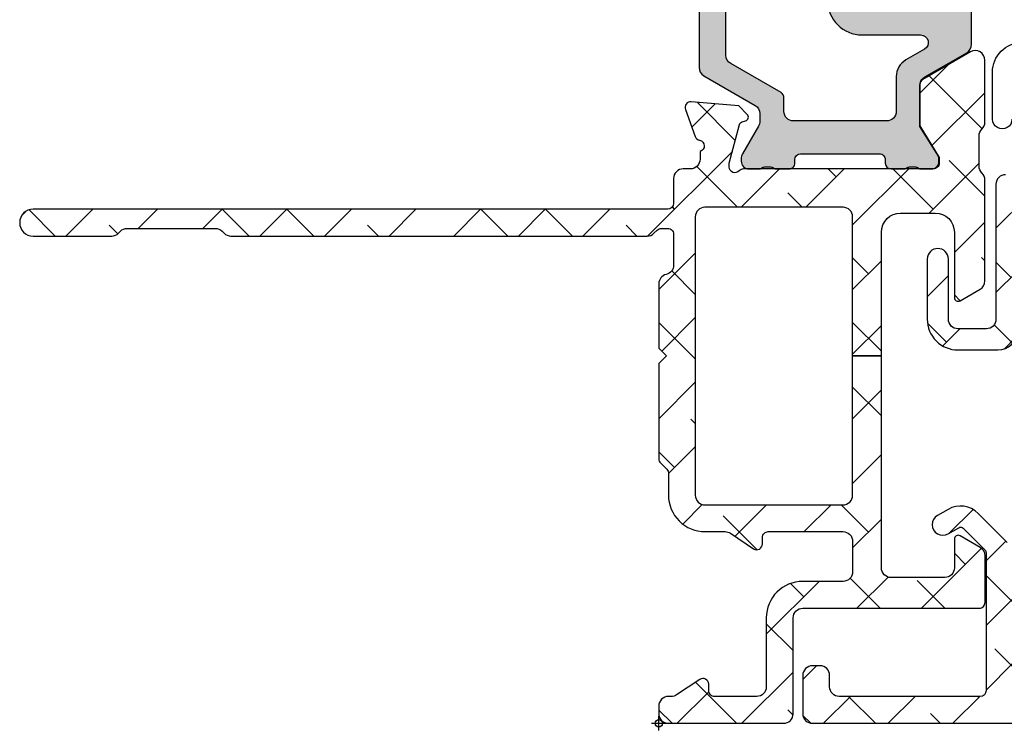
# Model space of a CAD drawing. Units: inches. Extents: x -173 to 402, y -384 to -72.
# Drawn here: x 6 to 8, y -186 to -184 of the extents above; entities that cross this region are included whole.
import ezdxf

# ---------------------------------------------------------------- set-up
doc = ezdxf.new("R2010")
doc.units = ezdxf.units.IN
doc.header["$MEASUREMENT"] = 0
doc.header["$PDMODE"] = 34
doc.header["$PDSIZE"] = 0.015
doc.layers.get('0').update_dxf_attribs({"linetype": 'CONTINUOUS'})
doc.layers.add('ZP-ANNO-NPLT', color=7, linetype='CONTINUOUS', plot=False)
for name, color, linetype in [('ZP-SECT-ALHA', 142, 'CONTINUOUS'), ('ZP-SECT-ALUM-WDWDR', 94, 'CONTINUOUS'), ('ZP-SECT-THRM-HTCH', 173, 'CONTINUOUS'), ('ZP-SECT-VINL', 130, 'CONTINUOUS'), ('ZP-SECT-WSTP', 40, 'CONTINUOUS')]:
    doc.layers.add(name, color=color, linetype=linetype)

# ---------------------------------------------------------------- blocks, each defined once
blk = doc.blocks.new('101CS - VIN25 WS DS Jamb')
at = {"layer": 'ZP-SECT-ALHA'}
h = blk.add_hatch(dxfattribs=at)
h.set_pattern_fill('ANSI38', color=256, scale=0.75, angle=-90.00000000000003)
h.set_pattern_definition([(314.9999999999999, (-1.586920494014577, 184.6612717172151), (0.0662912607362389, 0.0662912607362388), []), (44.99999999999998, (-1.586920494014577, 184.6612717172151), (0.0662912607362389, 0.1988737822087164), [0.234375, -0.140625])])
edge = h.paths.add_edge_path()
edge.add_line((0.035433084000033, 6.3009145947e-05), (0.0196850792708574, 6.30091486755e-05))
edge.add_arc((0.0196853085716878, -0.0196222994324287), 0.0196853085824397, 90.0006673997395, 180.0018936891999)
edge.add_line((0, -0.0196229500537584), (0, -0.2558427280540627))
edge.add_arc((0.0196853085716699, -0.2558433786754104), 0.0196853085824218, 179.9981063107479, 269.9993326003126)
edge.add_line((0.0196850792708574, -0.2755286872564966), (0.2165354320004553, -0.2755286872537681))
edge.add_arc((0.216535202667833, -0.2952139958948777), 0.0196853086424454, 0.004936751998116051, 89.99933250772938, ccw=False)
edge.add_line((0.2362205112372067, -0.2952122997579636), (0.2362205112003721, -0.6574184622544408))
edge.add_arc((0.2480308450578326, -0.6574187653119197), 0.0118103338613487, 179.9985297693786, 270.0036041388372)
edge.add_line((0.2480315879761292, -0.6692290991499023), (0.3438573478006219, -0.6692290990534957))
edge.add_arc((0.3438559642955339, -0.649540939986884), 0.0196881591152218, 270.0040262272405, 329.9923605220643)
edge.add_line((0.3609050975405807, -0.6593872928618794), (0.3847718884007918, -0.618048890453224))
edge.add_arc((0.3779516591303657, -0.6141112292271386), 0.0078753224208659, 329.999999868506, 449.9913556281762)
edge.add_line((0.3779528473019127, -0.606235906895904), (0.3188976094006648, -0.6062359068540673))
edge.add_arc((0.318897734974815, -0.5865508485787378), 0.0196850582757301, 180.004208070611, 269.99963450101484, ccw=False)
edge.add_line((0.2992126767521768, -0.5865522943416864), (0.29921267680038, -0.4763165544530921))
edge.add_arc((0.3188977351089869, -0.4763156533366536), 0.019685058329232, 90.00036596892369, 180.0026228100489, ccw=False)
edge.add_line((0.31889760937338, -0.4566305950078231), (0.7538559780703054, -0.4566305950305605))
edge.add_line((0.7538559780703054, -0.4566305950305605), (0.7538559780725791, -0.3975750640651085))
edge.add_line((0.7538559780725791, -0.3975750640651085), (1.039373299744966, -0.3975750640760225))
edge.add_arc((1.039373195512174, -0.3778898805723643), 0.0196851835039342, 270.0003033804099, 360.0022583901532)
edge.add_line((1.059058379000816, -0.3778891046544004), (1.059058379007637, -0.0944267792832534))
edge.add_arc((1.039373195639516, -0.0944260034375793), 0.0196851833834108, 359.99774182024, 449.9996968300751)
edge.add_line((1.03937329979999, -0.0747408200544442), (0.4683386564001922, -0.0747408200544442))
edge.add_arc((0.4683375665788608, -0.0947398457820773), 0.0199990257573274, 89.99687773977104, 180.0039629874818)
edge.add_line((0.4483385408693721, -0.0947412290582861), (0.4483385408693721, -0.3775746550485337))
edge.add_arc((0.4683375665797458, -0.3775760383256763), 0.0199990257582124, 179.9960370098429, 270.0031222576933)
edge.add_line((0.4683386564001922, -0.3975750640541946), (0.7538559780725791, -0.3975750640651085))
edge.add_line((0.7538559780725791, -0.3975750640651085), (0.7538559780703054, -0.4566305950305605))
edge.add_line((0.7538559780703054, -0.4566305950305605), (1.007877216999986, -0.4566305950532979))
edge.add_arc((1.00787706059959, -0.4960008366705106), 0.0393702416175234, 0.0009747162854978342, 89.99977238944382, ccw=False)
edge.add_line((1.047247302211417, -0.4960001669036274), (1.047247302200048, -0.5668663350528504))
edge.add_arc((1.007877060619564, -0.5668656652836579), 0.0393702415861813, 270.0002276072987, 359.99902528035295, ccw=False)
edge.add_line((1.007877217017721, -0.6062359068695287), (0.8740157300007922, -0.6062359068540673))
edge.add_arc((0.8740169180632854, -0.6141112292616072), 0.0078753224971548, 90.00864357833457, 209.9999993381098)
edge.add_line((0.8671966886722657, -0.6180488904313961), (0.8908041760005289, -0.6589367380541944))
edge.add_arc((0.9078521357886982, -0.6490971110580968), 0.0196837799307291, 209.9923941892515, 269.9993885653574)
edge.add_line((0.9078519257323023, -0.6687808909877049), (1.115080145200408, -0.6687808910531885))
edge.add_arc((1.115072447679073, -0.6490797097133622), 0.0197011828435899, 270.0223862445185, 315.221740626581)
edge.add_line((1.129057097004533, -0.6629565317083462), (1.129334293800638, -0.662677281453739))
edge.add_arc((1.143195729545007, -0.676649255309305), 0.0196813478785342, 89.99930855867541, 134.7724556911519, ccw=False)
edge.add_line((1.14319596705809, -0.6569679074322039), (1.20563131920062, -0.6569679074540318))
edge.add_arc((1.205626350078113, -0.6766646585393586), 0.0196967517121352, 45.0137870354684, 89.98554534500317, ccw=False)
edge.add_line((1.219550704965513, -0.6627336008272096), (1.219830541800547, -0.6630151976527259))
edge.add_arc((1.233754755434463, -0.6490844809789941), 0.0196964106467833, 225.0133763295966, 269.9859560079164)
edge.add_line((1.233749927570443, -0.6687808910340891), (1.360809386400433, -0.6687808910531885))
edge.add_arc((1.360807917904428, -0.6490949316962861), 0.0196859594116745, 270.0042740423072, 389.996056726891)
edge.add_line((1.377857136236798, -0.6392531253471816), (1.321485940800812, -0.5416141466533873))
edge.add_arc((1.311259080076261, -0.5475192987605537), 0.0118092972563204, 30.00282069081757, 90.00860896955449)
edge.add_line((1.311257305671915, -0.5357100016375398), (1.225919118000092, -0.5357100016530012))
edge.add_line((1.225919118000092, -0.5357100016530012), (1.161420556600205, -0.575079573454218))
edge.add_line((1.161420556600205, -0.575079573454218), (1.149609553000118, -0.575079573454218))
edge.add_arc((1.149608810064991, -0.5632692394939147), 0.0118103339836707, 179.9985298509904, 270.0036042204492, ccw=False)
edge.add_line((1.137798476085208, -0.5632689364532553), (1.13779847600017, -0.1737877824538145))
edge.add_arc((1.125994721071553, -0.173785697758331), 0.0118037551127099, 359.989880825868, 408.2054189046267)
edge.add_arc((1.141735617155648, -0.1561817173198677), 0.0118114083680208, 90.00032242332497, 228.190530837096, ccw=False)
edge.add_line((1.141735550688736, -0.1443703089520341), (1.149609553000118, -0.144370309052988))
edge.add_line((1.149609553000118, -0.144370309052988), (1.229140760800873, -0.1656801428538301))
edge.add_arc((1.227098553041801, -0.173289823891591), 0.0078789503125526, 15.014176893373872, 74.97752340906533, ccw=False)
edge.add_line((1.234708529827912, -0.171248718469883), (1.236491976000252, -0.17790378825282))
edge.add_arc((1.244097032664823, -0.1758676022920507), 0.0078729244971727, 194.9888733392803, 315.0150907247024)
edge.add_line((1.249665497023215, -0.1814331341469142), (1.267026229800649, -0.1640726948529618))
edge.add_line((1.267026229800649, -0.1640726948529618), (1.275548858200636, -0.0666589934529611))
edge.add_arc((1.263784095454059, -0.0656285070768245), 0.0118098071387575, 354.9941857712538, 470.0091015933377)
edge.add_line((1.25974314069208, -0.0545315602324763), (1.204198475600605, -0.0747478600527529))
edge.add_arc((1.208237193929586, -0.08584553909724), 0.0118097301372762, 109.9976908147547, 169.1053921082487)
edge.add_arc((1.18504260827505, -0.0813790924558805), 0.0118109801333688, 195.4658415982379, 349.0952112311127, ccw=False)
edge.add_line((1.173659308418791, -0.084528653709981), (1.157483555400176, -0.0845286536526828))
edge.add_arc((1.157483659460583, -0.0648434701695294), 0.0196851834834285, 179.997742111365, 269.99969712133304, ccw=False)
edge.add_line((1.13779847599244, -0.0648426944238736), (1.13779847600017, -0.0498171612538272))
edge.add_arc((1.118113417791904, -0.0498162602374643), 0.0196850582288866, 359.9973774812202, 449.9998477678675)
edge.add_line((1.118113470094158, -0.0301312020086471), (1.067118132600626, -0.0301312020541218))
edge.add_arc((1.067119018828899, -0.0181303344584119), 0.0120008676284325, 180.0007298109827, 269.99576887760253, ccw=False)
edge.add_line((1.05511815120144, -0.0181304873207182), (1.055118151200076, 1.283527009146041))
edge.add_arc((1.027559106215676, 1.283526899146633), 0.0275590449846199, 0.0002286908656612, 179.9997713110252)
edge.add_line((1.000000061231276, 1.283527009145132), (1.000000061200807, 1.122390310546165))
edge.add_arc((1.01967970438848, 1.122387240088765), 0.0196796434272024, 179.9910605976385, 225.0065310059322)
edge.add_line((1.005765681366483, 1.108470044654154), (1.009982446000321, 1.10425313334656))
edge.add_arc((0.9960684230955823, 1.090335938060192), 0.0196796432394621, -0.008939465984724393, 45.00653094220502, ccw=False)
edge.add_line((1.015748066095511, 1.090332867580968), (1.015748066000014, 0.909791806545968))
edge.add_arc((0.9960684229119314, 0.9097887358482287), 0.0196796433276502, -45.006530306158425, 0.008940102135284178, ccw=False)
edge.add_line((1.009982446033518, 0.8958715406539567), (1.005765681400589, 0.8916546293463625))
edge.add_arc((1.019679704304874, 0.8777374340588975), 0.0196796432399168, 134.9934690545999, 180.0089394627893)
edge.add_line((1.00000006130449, 0.877734363580771), (1.000000061200807, 0.0239635329459134))
edge.add_arc((1.019676778664288, 0.0238409906427335), 0.0196770990431444, 179.6431789994097, 225.0147931748909)
edge.add_line((1.005766561361724, 0.0099235885378448), (1.012287432600714, 0.0034046239458121))
edge.add_arc((1.003937916874255, -0.0049480368960019), 0.0118102225213912, 0.004708633106702109, 45.010789122783194, ccw=False)
edge.add_line((1.015748139355764, -0.0049470663183229), (1.015748139400784, -0.0184378970528769))
edge.add_arc((1.003938306178282, -0.0184387007875817), 0.0118098332498522, -90.00069728618217, 0.003899344342528366, ccw=False)
edge.add_line((1.003938162453323, -0.0302485340365593), (0.9403792834000341, -0.0302485340538397))
edge.add_arc((0.9403798554846506, -0.0105683456257129), 0.0196801884364417, 193.2874993599242, 269.99833446543676, ccw=False)
edge.add_arc((0.9020727589359097, -0.0196184292063691), 0.0196814384401726, 13.29739863269322, 89.99685505315615)
edge.add_line((0.9020738392437124, 6.30092041547e-05), (0.7701937960000578, 6.3009145947e-05))
edge.add_line((0.7701937960000578, 6.3009145947e-05), (0.7544457912008511, -0.0156852888534331))
edge.add_line((0.7544457912008511, -0.0156852888534331), (0.7386977866008237, 6.3009145947e-05))
edge.add_line((0.7386977866008237, 6.3009145947e-05), (0.5428077962005773, 6.3009145947e-05))
edge.add_arc((0.5428153701536289, -0.0119540014936009), 0.0120170130263628, 90.03611176686476, 134.9701007411589)
edge.add_line((0.5343224941511835, -0.0034522570089166), (0.5215487084005872, -0.0162250160532267))
edge.add_arc((0.5130667397556256, -0.0077495999266969), 0.0119906826582958, 269.9840724548691, 315.02213971303354, ccw=False)
edge.add_line((0.5130634064885271, -0.0197402821216883), (0.4683386564001922, -0.0197402820534762))
edge.add_arc((0.4683385036342227, -0.0947401961453266), 0.074999914092006, 89.9998832952623, 180.000789129273)
edge.add_line((0.3933385895493302, -0.0947412291119463), (0.3933385894006278, -0.1359364864541703))
edge.add_arc((0.3733407621564201, -0.1359374480117216), 0.0199978272673251, -34.00165718979821, 0.0027549587628072914, ccw=False)
edge.add_line((0.3899193888832997, -0.147120570619677), (0.3583902332002253, -0.1938632838531475))
edge.add_arc((0.3683392946013417, -0.2005744215586991), 0.0120009662971804, 145.9983730225751, 269.9969942126519)
edge.add_line((0.3683386650200191, -0.2125753878393652), (0.3813386080000782, -0.2125753878530077))
edge.add_arc((0.3813417272320711, -0.22457224970878), 0.0119968622612787, -0.007193062423596075, 90.01489713115268, ccw=False)
edge.add_line((0.3933385893988088, -0.2245737558263272), (0.3933385894006278, -0.3775746550539907))
edge.add_arc((0.3733398139744255, -0.3775762886150811), 0.0199987754929194, -90.00341946523082, 0.0046800943484868185, ccw=False)
edge.add_line((0.3733386204289673, -0.3975750640723845), (0.3110236070006067, -0.3975750640541946))
edge.add_arc((0.3110237326909849, -0.3778900057182988), 0.0196850583362971, 179.9973773216992, 269.99963416272004, ccw=False)
edge.add_line((0.2913386743753108, -0.3778891046471244), (0.2913386744003219, -0.2954094174541524))
edge.add_arc((0.2163387603782068, -0.2954107312210646), 0.0749999140336217, 0.0010036451415569, 90.00011676832933)
edge.add_line((0.2163386075289964, -0.2204108171875987), (0.0748032426008649, -0.2204108172530823))
edge.add_arc((0.0748032215589014, -0.200725759049964), 0.0196850582031295, 179.997377514952, 270.0000612452192, ccw=False)
edge.add_line((0.0551181633763918, -0.2007248580451915), (0.0551181632008593, -0.114110391853842))
edge.add_arc((0.0669284971479461, -0.1141100888997527), 0.0118103339509725, 89.99710678160488, 180.0014697290337, ccw=False)
edge.add_line((0.0669290935247773, -0.1022997549638376), (0.0802932058004444, -0.1022997550529681))
edge.add_arc((0.0802935307719594, -0.0904889998696124), 0.0118107551878264, 269.9984235134861, 393.6916486537189)
edge.add_line((0.0901204923061414, -0.0839373004631625), (0.058424285000001, -0.0363920364537762))
edge.add_arc((0.0747987252450615, -0.0254740591883152), 0.019680562006919, 179.9972731548437, 213.6941461827623, ccw=False)
edge.add_line((0.0551181632604312, -0.0254731225426213), (0.0551181632008593, -0.0196229500537584))
edge.add_arc((0.0354328546655513, -0.0196222993987781), 0.019685308546061, 359.9981062128537, 449.9993325023141)
at = {"layer": 'ZP-SECT-THRM-HTCH'}
h = blk.add_hatch(color=256, dxfattribs=at)
h.dxf.hatch_style = 1
edge = h.paths.add_edge_path()
edge.add_arc((1.310538569005029, -0.5474074963861528), 0.0116975061289526, 73.67370372401052, 90.07998028552402, ccw=False)
edge.add_arc((1.309550513736453, -0.5553858227283603), 0.0196745028210064, 29.98911714943779, 77.44640223230738, ccw=False)
edge.add_line((1.326591001181924, -0.5455518078374553), (1.376017536984022, -0.6316077738423475))
edge.add_arc((1.393752301821374, -0.6205549064904559), 0.0208970754062547, 211.9324680912334, 270.131744507303)
edge.add_line((1.393800352000653, -0.6414519266539856), (1.462722769249012, -0.6414519268267896))
edge.add_arc((1.46272187757975, -0.6296401012271363), 0.0118118256333091, 270.0043252319385, 416.3790031613321)
edge.add_arc((1.475800064433154, -0.6099694103999167), 0.0118096698806796, 123.6154132632397, 236.3845867606036, ccw=False)
edge.add_arc((1.462722004938474, -0.5902987043061737), 0.011811767828467, 303.6204413716046, 416.3795594151392)
edge.add_arc((1.475802253181942, -0.5706268249100654), 0.0118118587581635, 123.62110459637799, 236.37889524998178, ccw=False)
edge.add_arc((1.462724193753302, -0.550956118810531), 0.0118095789328283, 303.6147495893439, 416.3852505643147)
edge.add_arc((1.475802253263196, -0.5312854127066621), 0.0118118588067664, 123.62110427982611, 236.3788949334301, ccw=False)
edge.add_arc((1.462722005034961, -0.5116135333004231), 0.0118117677798644, 303.6204409663122, 416.3795590098468)
edge.add_arc((1.475800064433154, -0.4919428272008911), 0.0118096698806796, 123.6154132632399, 236.38458676060378, ccw=False)
edge.add_arc((1.462722004943403, -0.4722721211012474), 0.0118117678306514, 303.6204413358436, 416.3795593793781)
edge.add_arc((1.475796417995981, -0.4526033696306529), 0.0118060235569374, 179.9905142479029, 236.3940715884294, ccw=False)
edge.add_line((1.463990394600841, -0.452601415053664), (1.463990394609936, -0.417085025305255))
edge.add_arc((1.48367570319875, -0.4170843746531711), 0.0196853085995667, 89.99981371854841, 180.001893778711, ccw=False)
edge.add_line((1.483675767200111, -0.3973990660537083), (1.544145001923425, -0.3973990660628033))
edge.add_arc((1.544145040040309, -0.4170844372320367), 0.0196853711692703, -0.0017114812255840661, 90.00011094210868, ccw=False)
edge.add_line((1.563830411200797, -0.4170850252534138), (1.563830411254912, -0.4526014151082336))
edge.add_arc((1.552024473302719, -0.4526033909091482), 0.0118059381175247, -56.394508856733694, 0.009588823265573865, ccw=False)
edge.add_arc((1.565098928417872, -0.4722721211178475), 0.0118118588783055, 123.6211045725366, 236.3788952261416)
edge.add_arc((1.552020786850038, -0.4919428272173771), 0.0118096242856306, -56.384918517924575, 56.38491871927039, ccw=False)
edge.add_arc((1.565098928440107, -0.511613533216217), 0.0118118588067664, 123.621104932797, 236.3788955864009)
edge.add_arc((1.552018597890905, -0.5312854126559788), 0.0118118133881651, -56.37922761188349, 56.3792267377238, ccw=False)
edge.add_arc((1.565096739443512, -0.5509561187555211), 0.0118096697605454, 123.6154136884502, 236.3845871858139)
edge.add_arc((1.552018597960984, -0.5706268248157302), 0.011811813316626, -56.379227434403276, 56.37922691520521, ccw=False)
edge.add_arc((1.565098928417872, -0.590298704316873), 0.0118118588783055, 123.6211045725366, 236.3788952261416)
edge.add_arc((1.552020786811854, -0.6099694104605247), 0.0118096243435133, -56.38491855368932, 56.38491868350451, ccw=False)
edge.add_arc((1.565099612038568, -0.6296405017996056), 0.0118125581622084, 123.6228312975425, 239.9981996274533)
edge.add_arc((1.553290872740048, -0.6500974551731639), 0.0118080529995886, 1.8132245790520187, 60.01057622002912, ccw=False)
edge.add_arc((1.576897768284342, -0.6493482784847614), 0.0118107273743609, 181.8221749678569, 270.0016751863612)
edge.add_line((1.576898113600691, -0.6611590058540742), (1.920487082783893, -0.66115900580769))
edge.add_arc((1.920488079294413, -0.6493493729573442), 0.0118096328923891, 269.995165315667, 314.9998998562128)
edge.add_line((1.928838736200304, -0.6577000590544912), (1.932775755679813, -0.653762397870537))
edge.add_arc((1.941127409248339, -0.6621154904858666), 0.0118120393484339, 45.004935913624195, 134.9950641986864, ccw=False)
edge.add_line((1.949479062800492, -0.653762397854166), (1.953416063895929, -0.6577000590990565))
edge.add_arc((1.961766720947943, -0.6493493726553878), 0.0118096332407417, 225.0001008312743, 270.0048353718202)
edge.add_line((1.961767717600196, -0.6611590058540742), (2.248458303889492, -0.6611590058085995))
edge.add_arc((2.248456894032653, -0.6414708169010066), 0.0196881889580723, 270.0041029089496, 329.9923109448079)
edge.add_line((2.265506044600442, -0.6513171994532742), (2.326310637921778, -0.5460000160113623))
edge.add_arc((2.343352189512975, -0.5558332361991435), 0.0196750273162915, 89.98200350778859, 150.0144362217284, ccw=False)
edge.add_line((2.343358369400448, -0.5361582098533973), (2.358961945791179, -0.5361582098588542))
edge.add_arc((2.358959971886061, -0.5558708168569912), 0.0197126070969647, 60.01957087653312, 89.99426273592178, ccw=False)
edge.add_line((2.368810443600523, -0.5387958326531362), (2.426154687892903, -0.5719045702365975))
edge.add_arc((2.436005159754837, -0.5548295856864034), 0.0197126074706545, 240.01957100828, 269.9941562133084)
edge.add_line((2.436003149200587, -0.5745421930545263), (2.441035407599883, -0.5745421930854491))
edge.add_arc((2.441037740316787, -0.5587963743792616), 0.0157458188789816, 269.9915117254352, 360.0090224826035)
edge.add_line((2.456783559000541, -0.5587938948532383), (2.456783559087398, -0.5381528533365554))
edge.add_arc((2.446877820983362, -0.5381531418636206), 0.0099057381082379, 0.001668869389527, 36.87628696675361)
edge.add_arc((2.462738756350746, -0.5262601291369934), 0.0099188184175454, 180.013295803203, 216.8510913325689, ccw=False)
edge.add_line((2.452819938200264, -0.5262624308537625), (2.452819938264383, -0.5143461951087147))
edge.add_arc((2.462725035692599, -0.514343923847835), 0.0099050976886186, 143.1224758504956, 180.0131380494985, ccw=False)
edge.add_arc((2.446877819083315, -0.5024554832098554), 0.0099057401308757, 323.1237161246332, 360.0118999547785)
edge.add_line((2.456783559000541, -0.5024534258531049), (2.456783559053747, -0.4764244999145149))
edge.add_arc((2.444902682498731, -0.4764243401788696), 0.0118808765560892, 359.9992296714583, 449.9958183857863)
edge.add_line((2.444903549599985, -0.4645434636544224), (2.437769178629423, -0.4645434637735662))
edge.add_arc((2.437766009038029, -0.4526666242150696), 0.0118768399814336, 179.9910754934909, 270.0152906170421, ccw=False)
edge.add_line((2.425889169200672, -0.4526647742544583), (2.425890469684333, -0.3717854953077904))
edge.add_line((2.425890469684333, -0.3717854953077904), (2.358314676619329, -0.3717854953077904))
edge.add_line((2.358314676619329, -0.3717854953077904), (2.358314676600457, -0.4672139396546982))
edge.add_arc((2.338629430621684, -0.4672146528738452), 0.0196852459916937, -89.99972820229118, 0.002075892118284628, ccw=False)
edge.add_line((2.338629524003863, -0.4868998988653175), (2.29752046880003, -0.4868998988544036))
edge.add_arc((2.297522113445896, -0.5262719253934773), 0.0393720265734237, 90.00239335576939, 149.9999090875844)
edge.add_line((2.263424969471088, -0.5065858580040868), (2.234049735400731, -0.5574656970542265))
edge.add_arc((2.251100755353882, -0.5673123529208717), 0.0196899444691678, 149.9943427277852, 179.9995448532732)
edge.add_line((2.231410810885336, -0.5673121965077144), (2.231410811000387, -0.5824574082538448))
edge.add_arc((2.219600477042914, -0.5824577112113204), 0.0118103339613582, -90.00360462431212, 0.0014697454607244254, ccw=False)
edge.add_line((2.219599734024541, -0.5942680451493061), (1.881017173600412, -0.5942680450547188))
edge.add_arc((1.881016430596583, -0.5824577112781733), 0.0118103337999172, 179.9985299301947, 270.00360455380076, ccw=False)
edge.add_line((1.869206096800553, -0.5824574082538448), (1.869206096800553, -0.3659224163542376))
edge.add_line((1.869206096800553, -0.3659224163542376), (1.819993490270235, -0.3659224163578756))
edge.add_line((1.819993490270235, -0.3659224163578756), (1.819993490200431, -0.5745844324532073))
edge.add_arc((1.800312280888704, -0.5745868360830548), 0.0196812094585021, -90.01142587774808, 0.006997427998783223, ccw=False)
edge.add_line((1.800308356077948, -0.5942680451502156), (1.63403611016929, -0.5942680452347986))
edge.add_arc((1.634032198298052, -0.5745868047829694), 0.0196812408405937, 179.993093703572, 270.0113881901676, ccw=False)
edge.add_line((1.614350957600436, -0.5745844324532073), (1.614350957600436, -0.2418860892533985))
edge.add_line((1.614350957600436, -0.2418860892533985), (1.565094773200144, -0.2418860892533985))
edge.add_line((1.565094773200144, -0.2418860892533985), (1.565094773200144, -0.3265328980536424))
edge.add_arc((1.545409527135075, -0.3265312646271307), 0.0196852461328371, 270.00027216535267, 359.99524575691163, ccw=False)
edge.add_line((1.545409620643567, -0.3462165107597457), (1.483675767200111, -0.3462165106533348))
edge.add_arc((1.483679321165006, -0.4170865258948581), 0.0708700153306348, 90.00287324883693, 179.998786768654)
edge.add_line((1.412809305850259, -0.4170850252306764), (1.412809305800692, -0.5369584138546771))
edge.add_arc((1.397061444019663, -0.5369580196006888), 0.0157478617859641, 209.9976438804418, 359.9985655773532, ccw=False)
edge.add_line((1.383423071877132, -0.5448313896625905), (1.361379253200539, -0.5066515640531862))
edge.add_arc((1.327282160258152, -0.5263375425284345), 0.0393719379209313, 30.00001598836718, 89.99768108347169)
edge.add_line((1.327283753747906, -0.4869656046397495), (1.255908878400077, -0.4869656046533919))
edge.add_arc((1.25590898246093, -0.4672804211707026), 0.0196851834829644, 179.9977421100144, 269.99969712003656, ccw=False)
edge.add_line((1.23622379899325, -0.4672796454245827), (1.236223799000072, -0.2763359312533566))
edge.add_arc((1.255908982388673, -0.2763351554354372), 0.0196851834038894, 90.00030308923209, 180.0022580989749, ccw=False)
edge.add_line((1.255908878255922, -0.2566499720318234), (1.284139905600568, -0.2566499720536512))
edge.add_arc((1.28414154304937, -0.244840438004502), 0.0118095341626693, 269.9920556641311, 329.9965164497634)
edge.add_line((1.294368540615778, -0.2507458268922846), (1.354036764800184, -0.1473974740541735))
edge.add_arc((1.371084861097797, -0.1572373377202342), 0.0196840164686822, 90.00079550775001, 150.0072077943846, ccw=False)
edge.add_line((1.371084587800396, -0.1375533212534492), (1.545409620604459, -0.1375533212425353))
edge.add_arc((1.545409527221779, -0.1572385672335986), 0.0196852459912848, -0.0020758933088131926, 89.99972820083377, ccw=False)
edge.add_line((1.565094773200144, -0.1572392804531546), (1.565094773200144, -0.2418860892533985))
edge.add_line((1.565094773200144, -0.2418860892533985), (1.614350957600436, -0.2418860892533985))
edge.add_line((1.614350957600436, -0.2418860892533985), (1.614350957600436, -0.157260400253449))
edge.add_arc((1.634036203666011, -0.1572620336804678), 0.0196852461333443, 90.00027216418158, 179.9952457554357, ccw=False)
edge.add_line((1.634036110157921, -0.1375767875473457), (1.800308356000641, -0.1375767876537566))
edge.add_arc((1.80030827556423, -0.1572620024946058), 0.0196852148410135, 0.004663456090497675, 89.99976588180903, ccw=False)
edge.add_line((1.819993490340038, -0.1572604002625439), (1.819993490270235, -0.3659224163578756))
edge.add_line((1.819993490270235, -0.3659224163578756), (1.869206096800553, -0.3659224163542376))
edge.add_line((1.869206096800553, -0.3659224163542376), (1.869206096800553, -0.1493874244546305))
edge.add_arc((1.881016430758026, -0.1493871214971548), 0.0118103339613584, 89.99639537568908, 180.0014697454607, ccw=False)
edge.add_line((1.881017173776399, -0.1375767875591691), (2.219599734000439, -0.1375767876537566))
edge.add_arc((2.219600477035647, -0.1493871215139704), 0.0118103338835875, -0.0014696638925215666, 90.00360470600339, ccw=False)
edge.add_line((2.231410810915349, -0.1493874244546305), (2.231410811000387, -0.1762587940532967))
edge.add_arc((2.251100757273703, -0.1762609839765928), 0.0196899463950983, 179.9936275416873, 210.0056554776964)
edge.add_line((2.234049735344342, -0.1861076402723256), (2.263424969400148, -0.2369874792542532))
edge.add_arc((2.297522113435332, -0.2173014116675073), 0.039372026724389, 210.0000911172065, 269.9976068488789)
edge.add_line((2.297520468930088, -0.2566734383575522), (2.33862952400068, -0.2566734384539586))
edge.add_arc((2.338629430632269, -0.2763586845274492), 0.019685246073712, 0.004754650746008338, 89.9997282423671, ccw=False)
edge.add_line((2.358314676638201, -0.2763570509608826), (2.358314676619329, -0.3717854953077904))
edge.add_line((2.358314676619329, -0.3717854953077904), (2.425890469684333, -0.3717854953077904))
edge.add_line((2.425890469684333, -0.3717854953077904), (2.425889169248421, -0.2909085630129766))
edge.add_arc((2.437770014401019, -0.2909083719785734), 0.0118808451541341, 90.00403067728172, 180.0009212699015, ccw=False)
edge.add_line((2.437769178600319, -0.279027526853838), (2.444903549647278, -0.2790275268529285))
edge.add_arc((2.444906687985393, -0.2671506561131746), 0.0118768711543903, 269.9848601935296, 360.0087734809406)
edge.add_line((2.456783559000541, -0.267148837453874), (2.456783559117411, -0.2411199114170586))
edge.add_arc((2.446877819307197, -0.2411178542482732), 0.0099057400238249, 359.9881011323019, 396.876284962447)
edge.add_arc((2.462725035988222, -0.2292294132848484), 0.0099050980483543, 179.9868621201753, 216.8775243191775, ccw=False)
edge.add_line((2.452819938200264, -0.2292271420532188), (2.452819938200264, -0.2173109064209484))
edge.add_arc((2.462738756617218, -0.2173132080633693), 0.0099188186840003, 143.1489090971537, 179.9867046266243, ccw=False)
edge.add_arc((2.446877821080659, -0.2054201954251678), 0.0099057379240811, 323.1237135986168, 359.9983316959812)
edge.add_line((2.456783559000541, -0.205420483854482), (2.456783559009181, -0.1847794422968718))
edge.add_arc((2.441037740416135, -0.1847769628692859), 0.0157458187882586, 359.9909778755376, 450.0084886328097)
edge.add_line((2.441035407600793, -0.1690311442538359), (2.43600314912237, -0.1690311442083612))
edge.add_arc((2.436005159720531, -0.1887437516164555), 0.0197126075106304, 90.00584391430843, 119.9804291193369)
edge.add_line((2.42615468780059, -0.1716687670535748), (2.36881044368738, -0.2047775045842854))
edge.add_arc((2.358959971794976, -0.1877025202733349), 0.0197126072786489, 270.0057375565267, 299.98042941591495, ccw=False)
edge.add_line((2.358961945800729, -0.2074151274531459), (2.343358369318139, -0.2074151274031237))
edge.add_arc((2.343352189676227, -0.1877401011008093), 0.0196750272727826, 209.985563063213, 270.0179957771529, ccw=False)
edge.add_line((2.326310637999995, -0.1975733210541648), (2.265506044452649, -0.0922561378059754))
edge.add_arc((2.248456894017387, -0.1021025201359235), 0.0196881887321238, 30.00768868781223, 89.99589672367024)
edge.add_line((2.24845830400045, -0.082414331454288), (1.346123749400248, -0.082414331454288))
edge.add_arc((1.346125133078659, -0.1021024906209442), 0.0196881592152784, 90.00402673161759, 149.9923610264413)
edge.add_line((1.32907599966029, -0.0922561378459932), (1.268271415600793, -0.1975733210541648))
edge.add_arc((1.25122986380254, -0.1877401009338181), 0.019675027461931, 269.9819506539681, 330.01443669317314, ccw=False)
edge.add_line((1.251223665765337, -0.2074151274194946), (1.235620126000867, -0.2074151274531459))
edge.add_arc((1.235622010214141, -0.1877029244135386), 0.0197122031296597, 240.01925595808382, 269.99452331798045, ccw=False)
edge.add_line((1.225771646515568, -0.2047775045615481), (1.168427402199995, -0.1716687670535748))
edge.add_arc((1.158576894135838, -0.1887438861318674), 0.0197127420888088, 60.0196752541406, 89.99410417863155)
edge.add_line((1.158578922606466, -0.169031144147425), (1.153546627400828, -0.1690311442538359))
edge.add_arc((1.15354429458506, -0.1847769628697691), 0.0157458187887419, 89.99151136564002, 180.0090221227037)
edge.add_line((1.13779847599153, -0.1847794422968718), (1.13779847600017, -0.205420483854482))
edge.add_arc((1.147704856806565, -0.2054199809127057), 0.0099063808191621, 180.0029088767792, 216.8750476696263)
edge.add_arc((1.131843278460737, -0.217313208204494), 0.0099188188068786, 0.013296188413903565, 36.851091717884515, ccw=False)
edge.add_line((1.141762097000537, -0.2173109064209484), (1.141762097000537, -0.2292271420532188))
edge.add_arc((1.131856999212579, -0.2292294132848484), 0.0099050980483541, -36.87752431917829, 0.013137879824796528, ccw=False)
edge.add_arc((1.147704858442216, -0.2411180685074373), 0.0099063825966545, 143.1249538734005, 180.010659327183)
edge.add_line((1.137798476016996, -0.2411199114943656), (1.13779847600017, -0.267148837453874))
edge.add_arc((1.149675409570522, -0.2671505935092023), 0.0118769337001716, 179.9915285744777, 270.0148381897116)
edge.add_line((1.149678485402546, -0.2790275268110918), (1.156812929800253, -0.279027526853838))
edge.add_arc((1.15681205203337, -0.2909083406510974), 0.0118808138296846, -0.0010718329888845801, 89.99576692821239, ccw=False)
edge.add_line((1.168692865860975, -0.2909085629056562), (1.168692865800039, -0.4526647742544583))
edge.add_arc((1.156816057363713, -0.4526666555072768), 0.0118768085853185, -90.01508792937, 0.009075489124199976, ccw=False)
edge.add_line((1.156812929795705, -0.4645434636807977), (1.149678485400727, -0.4645434636544224))
edge.add_arc((1.14967941520452, -0.476424402677722), 0.0118809390596829, 90.00448397495283, 180.0004689328042)
edge.add_line((1.137798476145235, -0.4764244999163339), (1.13779847600017, -0.5024534258531049))
edge.add_arc((1.147704858330159, -0.5024552688484293), 0.0099063825014248, 179.9893406241533, 216.8750460779353)
edge.add_arc((1.131856999355024, -0.5143439239073468), 0.0099050978417824, -0.01313770505072398, 36.87752449395191, ccw=False)
edge.add_line((1.141762096936417, -0.5143461951087147), (1.141762097000537, -0.5262624308537625))
edge.add_arc((1.131843278850054, -0.5262601291369934), 0.0099188184175454, 323.14890866743104, 359.986704196797, ccw=False)
edge.add_arc((1.147704857140305, -0.5381533564033671), 0.0099063811488131, 143.1249518702091, 179.9970906631604)
edge.add_line((1.137798476004263, -0.5381528533820302), (1.13779847600017, -0.5587938948532383))
edge.add_arc((1.152919133213492, -0.5594093960944427), 0.0151331793203113, 177.6690057753704, 269.5927207829726)
edge.add_line((1.15281156198273, -0.5745421930854491), (1.157843857182001, -0.5745421930545263))
edge.add_arc((1.157854139130692, -0.5548832546118505), 0.01965894113149, 269.9700333660864, 287.6644984783949)
edge.add_line((1.163819501620878, -0.5736152704342885), (1.225184052581909, -0.535710001636744))
edge.add_line((1.225184052581909, -0.535710001636744), (1.310522240235542, -0.5357100016540244))
at = {"layer": 'ZP-ANNO-NPLT'}
blk.add_point((0, 0), dxfattribs=at)
at = {"layer": 'ZP-SECT-ALUM-WDWDR'}
blk.add_lwpolyline([(0.035433084000033, 6.3009145947e-05), (0.0196850792708574, 6.30091486755e-05, 0.4142198311186533), (0, -0.0196229500537584), (0, -0.2558427280540627, 0.414219831119186), (0.0196850792708574, -0.2755286872564966), (0.2165354320004553, -0.2755286872537681, -0.4141849140410291), (0.2362205112372067, -0.2952122997579636), (0.2362205112003721, -0.6574184622544408, 0.4142395025391564), (0.2480315879761292, -0.6692290991499023), (0.3438573478006219, -0.6692290990534957, 0.2678946373892306), (0.3609050975405807, -0.6593872928618794), (0.3847718884007918, -0.618048890453224, 0.5772999801330161), (0.3779528473019127, -0.606235906895904), (0.3188976094006648, -0.6062359068540673, -0.4141901827025642), (0.2992126767521768, -0.5865522943416864), (0.29921267680038, -0.4763165544530921, -0.4142250992814567), (0.31889760937338, -0.4566305950078231), (0.7538559780703054, -0.4566305950305605), (0.7538559780725791, -0.3975750640651085), (1.039373299744966, -0.3975750640760225, 0.4142235563224693), (1.059058379000816, -0.3778891046544004), (1.059058379007637, -0.0944267792832534, 0.4142235563229402), (1.03937329979999, -0.0747408200544442), (0.4683386564001922, -0.0747408200544442, 0.4142497822762188), (0.4483385408693721, -0.0947412290582861), (0.4483385408693721, -0.3775746550485337, 0.4142497822769327), (0.4683386564001922, -0.3975750640541946), (0.7538559780725791, -0.3975750640651085), (0.7538559780703054, -0.4566305950305605), (1.007877216999986, -0.4566305950532979, -0.4142074161505205), (1.047247302211417, -0.4960001669036274), (1.047247302200048, -0.5668663350528504, -0.4142074161499878), (1.007877217017721, -0.6062359068695287), (0.8740157300007922, -0.6062359068540673, 0.5772999801336227), (0.8671966886722657, -0.6180488904313961), (0.8908041760005289, -0.6589367380541944, 0.2679819025673921), (0.9078519257323023, -0.6687808909877049), (1.115080145200408, -0.6687808910531885, 0.1998167881826718), (1.129057097004533, -0.6629565317083462), (1.129334293800638, -0.662677281453739, -0.1978835734029495), (1.14319596705809, -0.6569679074322039), (1.20563131920062, -0.6569679074540318, -0.1987842672576296), (1.219550704965513, -0.6627336008272096), (1.219830541800547, -0.6630151976527259, 0.1987879927760716), (1.233749927570443, -0.6687808910340891), (1.360809386400433, -0.6687808910531885, 0.577302463775983), (1.377857136236798, -0.6392531253471816), (1.321485940800812, -0.5416141466533873, 0.2679762620534007), (1.311257305671915, -0.5357100016375398), (1.225919118000092, -0.5357100016530012), (1.161420556600205, -0.575079573454218), (1.149609553000118, -0.575079573454218, -0.4142395025391564), (1.137798476085208, -0.5632689364532553), (1.13779847600017, -0.1737877824538145, 0.2135397111378413), (1.133861474861078, -0.1649855375566176, -0.688503623834319), (1.141735550688736, -0.1443703089520341), (1.149609553000118, -0.144370309052988), (1.229140760800873, -0.1656801428538301, -0.2677777862502335), (1.234708529827912, -0.171248718469883), (1.236491976000252, -0.17790378825282, 0.5775028058303449), (1.249665497023215, -0.1814331341469142), (1.267026229800649, -0.1640726948529618), (1.275548858200636, -0.0666589934529611, 0.548703460915435), (1.25974314069208, -0.0545315602324763), (1.204198475600605, -0.0747478600527529, 0.2637805999321052), (1.196640316414686, -0.0836134643180913, -0.792798907057022), (1.173659308418791, -0.084528653709981), (1.157483555400176, -0.0845286536526828, -0.4142235563236178), (1.13779847599244, -0.0648426944238736), (1.13779847600017, -0.0498171612538272, 0.4142261904138339), (1.118113470094158, -0.0301312020086471), (1.067118132600626, -0.0301312020541218, -0.4141882025519934), (1.05511815120144, -0.0181304873207182), (1.055118151200076, 1.283527009146041, 0.9999960086158882), (1.000000061231276, 1.283527009145132), (1.000000061200807, 1.122390310546165, 0.19898254152068), (1.005765681366483, 1.108470044654154), (1.009982446000321, 1.10425313334656, -0.1989825415202075), (1.015748066095511, 1.090332867580968), (1.015748066000014, 0.909791806545968, -0.1989825415206802), (1.009982446033518, 0.8958715406539567), (1.005765681400589, 0.8916546293463625, 0.1989825415202075), (1.00000006130449, 0.877734363580771), (1.000000061200807, 0.0239635329459134, 0.2005985408284394), (1.005766561361724, 0.0099235885378448), (1.012287432600714, 0.0034046239458121, -0.1989399484010467), (1.015748139355764, -0.0049470663183229), (1.015748139400784, -0.0184378970528769, -0.4142370603184358), (1.003938162453323, -0.0302485340365593), (0.9403792834000341, -0.0302485340538397, -0.3478006675445733), (0.921226524561007, -0.0150915890884562, 0.3477450138340453), (0.9020738392437124, 6.30092041547e-05), (0.7701937960000578, 6.3009145947e-05), (0.7544457912008511, -0.0156852888534331), (0.7386977866008237, 6.3009145947e-05), (0.5428077962005773, 6.3009145947e-05, 0.1986129609588216), (0.5343224941511835, -0.0034522570089166), (0.5215487084005872, -0.0162250160532267, -0.1990850447586355), (0.5130634064885271, -0.0197402821216883), (0.4683386564001922, -0.0197402820534762, 0.4142181929597758), (0.3933385895493302, -0.0947412291119463), (0.3933385894006278, -0.1359364864541703, -0.1494706830323656), (0.3899193888832997, -0.147120570619677), (0.3583902332002253, -0.1938632838531475, 0.6008524308167313), (0.3683386650200191, -0.2125753878393652), (0.3813386080000782, -0.2125753878530077, -0.414326490869772), (0.3933385893988088, -0.2245737558263272), (0.3933385894006278, -0.3775746550539907, -0.4142549675311244), (0.3733386204289673, -0.3975750640723845), (0.3110236070006067, -0.3975750640541946, -0.4142250992809239), (0.2913386743753108, -0.3778891046471244), (0.2913386744003219, -0.2954094174541524, 0.4142090287095325), (0.2163386075289964, -0.2204108171875987), (0.0748032426008649, -0.2204108172530823, -0.41422728153733), (0.0551181633763918, -0.2007248580451915), (0.0551181632008593, -0.114110391853842, -0.4142358657225485), (0.0669290935247773, -0.1022997549638376), (0.0802932058004444, -0.1022997550529681, 0.5990402599892741), (0.0901204923061414, -0.0839373004631625), (0.058424285000001, -0.0363920364537762, -0.1480990848844157), (0.0551181632604312, -0.0254731225426213), (0.0551181632008593, -0.0196229500537584, 0.4142198311186531)], format="xyb", close=True, dxfattribs=at)
at = {"layer": 'ZP-SECT-VINL'}
for points in [[(1.483675767200111, -0.3462165106533348, 0.414192672640818), (1.412809305850259, -0.4170850252306764), (1.412809305800692, -0.5369584138546771, -0.7673333775770224), (1.383423071877132, -0.5448313896625905), (1.361379253200539, -0.5066515640531862, 0.2679382730548854), (1.327283753747906, -0.4869656046397495), (1.255908878400077, -0.4869656046533919, -0.414223556323894), (1.23622379899325, -0.4672796454245827), (1.236223799000072, -0.2763359312533566, -0.4142235563224672), (1.255908878255922, -0.2566499720318234), (1.284139905600568, -0.2566499720536512, 0.267970053830544), (1.294368540615778, -0.2507458268922846), (1.354036764800184, -0.1473974740541735, -0.2679791803276394), (1.371084587800396, -0.1375533212534492), (1.545409620604459, -0.1375533212425353, -0.4142227848440691)], [(2.24845830400045, -0.082414331454288), (1.346123749400248, -0.082414331454288, 0.2678946373892304), (1.32907599966029, -0.0922561378459932), (1.268271415600793, -0.1975733210541648, -0.2681011222717667), (1.251223665765337, -0.2074151274194946), (1.235620126000867, -0.2074151274531459, -0.1315427121963041), (1.225771646515568, -0.2047775045615481), (1.168427402199995, -0.1716687670535748, 0.1315389905310393), (1.158578922606466, -0.169031144147425), (1.153546627400828, -0.1690311442538359, 0.4143030793388263), (1.13779847599153, -0.1847794422968718), (1.13779847600017, -0.205420483854482, 0.1622876965494416), (1.13978028644351, -0.2113645217272051, -0.162133902869168), (1.141762097000537, -0.2173109064209484), (1.141762097000537, -0.2292271420532188, -0.162370649919506), (1.13978028649717, -0.2351735268397306, 0.1623484519139982), (1.137798476016996, -0.2411199114943656), (1.13779847600017, -0.267148837453874, 0.4143327250051453), (1.149678485402546, -0.2790275268110918), (1.156812929800253, -0.279027526853838, -0.4141974023675042), (1.168692865860975, -0.2909085629056562), (1.168692865800039, -0.4526647742544583, -0.4143370899801524), (1.156812929795705, -0.4645434636807977), (1.149678485400727, -0.4645434636544224, 0.4141930378232021), (1.137798476145235, -0.4764244999163339), (1.13779847600017, -0.5024534258531049, 0.1623484519139984), (1.139780286456243, -0.5083998104522607, -0.1623706499195061), (1.141762096936417, -0.5143461951087147), (1.141762097000537, -0.5262624308537625, -0.1621339028687013), (1.13978028656129, -0.532208815327408, 0.1622876965499084), (1.137798476004263, -0.5381528533820302), (1.13779847600017, -0.5587938948532383, 0.4240820419872281), (1.15281156198273, -0.5745421930854491), (1.157843857182001, -0.5745421930545263, 0.0773604418542264), (1.163819501620878, -0.5736152704342885), (1.225184052581909, -0.535710001636744), (1.310522240235542, -0.5357100016540244, -0.0717084187300859), (1.313826822063248, -0.5361816760837428, -0.2100827728949248), (1.326591001181924, -0.5455518078374553), (1.376017536984022, -0.6316077738423475, 0.2595454559465211), (1.393800352000653, -0.6414519266539856), (1.462722769249012, -0.6414519268267896, 0.7424941271255614)]]:
    blk.add_lwpolyline(points, format="xyb", dxfattribs=at)
blk = doc.blocks.new('101CS - VIN25 WS Square Bead (Dual 1 in)')
at = {"layer": 'ZP-SECT-ALHA'}
h = blk.add_hatch(dxfattribs=at)
h.set_pattern_fill('ANSI38', color=256, scale=0.75, angle=-90.00000000000003)
h.set_pattern_definition([(314.9999999999999, (-4.710357849520789, 187.2192244043375), (0.0662912607362389, 0.0662912607362388), []), (44.99999999999998, (-4.710357849520789, 187.2192244043375), (0.0662912607362389, 0.1988737822087164), [0.234375, -0.140625])])
edge = h.paths.add_edge_path()
edge.add_arc((0.0196813031824281, -1.318837557934116), 0.0196813032811277, 179.9932758880286, 270.0109926622143)
edge.add_line((0.0196850792008263, -1.338518860853014), (1.200790641800267, -1.338518860853014))
edge.add_arc((1.200791436570008, -1.326708652101218), 0.0118102087785378, 269.9961442720677, 360.002077470358)
edge.add_line((1.212601645340782, -1.326708223878426), (1.212601645200265, -1.204661847053444))
edge.add_arc((1.200791436517709, -1.204661418796097), 0.0118102086903207, 359.9979223619891, 450.0038555602806)
edge.add_line((1.200790641782532, -1.192851210132516), (1.185042637000151, -1.192851210254389))
edge.add_arc((1.185041842130376, -1.20466141890614), 0.0118102086785001, 89.99614378673247, 180.0020769850224)
edge.add_line((1.173231633459636, -1.204661847028887), (1.173231633400064, -1.222378975853075))
edge.add_arc((1.165356658503882, -1.222376976311265), 0.0078749751500344, 270.006541885178, 359.985451978482, ccw=False)
edge.add_line((1.165357557648349, -1.230251951409968), (1.133861548200002, -1.230251951453624))
edge.add_arc((1.133862447446369, -1.222376976252147), 0.0078749752528193, 180.0145472802045, 269.9934573735074, ccw=False)
edge.add_line((1.125987472447377, -1.222378975692095), (1.125987472600172, -1.025528769854076))
edge.add_arc((1.133862447278622, -1.025528422153703), 0.0078749746861256, 90.00654194578692, 180.0025297559333, ccw=False)
edge.add_line((1.133861548125878, -1.01765344751891), (1.165357557800234, -1.017653447453426))
edge.add_arc((1.165356658630434, -1.02552842215848), 0.0078749747563878, -0.0025298799685060658, 89.99345793017812, ccw=False)
edge.add_line((1.173231633379145, -1.025528769875904), (1.173231633400064, -1.043243551853606))
edge.add_arc((1.185045848597453, -1.0432423205077), 0.0118142152615578, 180.0059716978335, 269.9844241676486)
edge.add_line((1.185042636908292, -1.05505653533271), (1.200790641800267, -1.055056535452763))
edge.add_arc((1.200787429994203, -1.043242320568192), 0.0118142153211507, 270.015576399223, 359.9940288690379)
edge.add_line((1.212601645251197, -1.043243551797218), (1.212601645200265, -0.9507249406536857))
edge.add_arc((1.200791436517709, -0.9507245123963395), 0.0118102086903207, 359.9979223619891, 450.0038555602806)
edge.add_line((1.200790641782532, -0.9389143037327585), (1.185042563600291, -0.9389143036527229))
edge.add_arc((1.18504184219551, -0.9507245123661444), 0.0118102087354543, 89.99650019316562, 180.0020776830076)
edge.add_line((1.173231633467821, -0.9507249406327672), (1.173231633400064, -0.9664732386530658))
edge.add_arc((1.161421299442559, -0.9664735416105092), 0.0118103339613906, -90.00360462415472, 0.0014697453040071196, ccw=False)
edge.add_line((1.161420556424218, -0.9782838755485272), (1.137798549400031, -0.9782838756540286))
edge.add_arc((1.137797806464904, -0.9664735416937253), 0.0118103339836707, 179.9985298509904, 270.0036042204492, ccw=False)
edge.add_line((1.125987472485121, -0.9664732386530658), (1.125987472600172, -0.7112738400531953))
edge.add_arc((1.106302289211185, -0.7112730642342281), 0.0196851834042755, 359.9977418979755, 449.9994834622914)
edge.add_line((1.106302466678698, -0.6915878808307525), (0.8292469804000575, -0.6915878808534899))
edge.add_arc((0.8292469593421561, -0.6719028226120122), 0.019685058241489, 180.0042079720884, 270.0000612916082, ccw=False)
edge.add_line((0.8095619011537564, -0.671904268341109), (0.8095619012001407, -0.613655981054194))
edge.add_arc((0.8292469594087793, -0.6136550800382619), 0.0196850582292592, 89.99993878715429, 180.0026225175257, ccw=False)
edge.add_line((0.8292469804396205, -0.5939700218090139), (0.9528353928008073, -0.5939700218544886))
edge.add_arc((0.9528353194499722, -0.572316405392826), 0.0216536164617868, 270.0001940873609, 449.999806177358)
edge.add_line((0.9528353927007628, -0.550662788931163), (0.8292469804000575, -0.5506627888529465))
edge.add_arc((0.8292458493665105, -0.613653823442115), 0.0629910345993227, 89.99897122742716, 180.0019626021352)
edge.add_line((0.7662548148041424, -0.6136559811287725), (0.7662548148000498, -0.6955255420538152))
edge.add_arc((0.8056251815718543, -0.6955247470831675), 0.0393703667798307, 180.0011569224946, 269.999483496419)
edge.add_line((0.8056248266602779, -0.7348951138613984), (1.047247375400729, -0.734895113853213))
edge.add_arc((1.047247197972324, -0.7545802973039809), 0.0196851834515676, -0.0022579881941737767, 89.99948357612129, ccw=False)
edge.add_line((1.066932381408605, -0.7545810730838411), (1.066932381400874, -1.271590354053273))
edge.add_arc((1.047247198010523, -1.271591129872695), 0.0196851834056398, -89.9994834609679, 0.0022581033475148615, ccw=False)
edge.add_line((1.047247375478491, -1.291276313277535), (0.0748032426008649, -1.291276313252978))
edge.add_arc((0.0748032215589014, -1.27159125504986), 0.0196850582031295, 179.997377514952, 270.0000612452192, ccw=False)
edge.add_line((0.0551181633763918, -1.271590354045088), (0.0551181632008593, -0.7460041056541514))
edge.add_arc((0.0748032215679635, -0.7460055513736866), 0.0196850584201929, 89.99993873615563, 179.99579205578, ccw=False)
edge.add_line((0.0748032426163263, -0.726320492953505), (0.3434506458006581, -0.7263204930544589))
edge.add_arc((0.3434516127628677, -0.686953317900808), 0.0393671751655266, 269.9985926637272, 315.0020753871512)
edge.add_line((0.3712894175741894, -0.7147891060843677), (0.4308801292008866, -0.6551985412528439))
edge.add_arc((0.3946882340050284, -0.6190075097742063), 0.0511824582973085, 315.0006836881805, 390.0061517975122)
edge.add_line((0.4390107951553546, -0.5934115216035707), (0.4264109540008576, -0.5715948136543147))
edge.add_arc((0.4076587915967797, -0.5824218250781188), 0.0216533547331608, 30.00102068071868, 210.0105344546161)
edge.add_line((0.3889084272404943, -0.5932519500869377), (0.4015082683999936, -0.6150686580543834))
edge.add_arc((0.3946887929072431, -0.619006718257837), 0.0078748691520716, -44.99797665273462, 30.0052562489891, ccw=False)
edge.add_line((0.4002573629240942, -0.6245748949908148), (0.3559371148003265, -0.6688958762528046))
edge.add_arc((0.3503632682990108, -0.6633151492150058), 0.0078874760912885, 270.04361508311223, 314.9646579360579, ccw=False)
edge.add_line((0.3503692724566463, -0.6712026230210313), (0.0669290936002653, -0.6712026230537731))
edge.add_arc((0.0669325038944437, -0.6593882828181556), 0.0118143407278204, 180.0065792844701, 269.9834611621137, ccw=False)
edge.add_line((0.055118163244515, -0.659389639460983), (0.0551181632008593, -0.3700161290538517))
edge.add_arc((0.0748032215090877, -0.3700152281375046), 0.0196850583288444, 89.99993849728679, 180.0026222276582, ccw=False)
edge.add_line((0.0748032426395184, -0.3503301698086716), (0.0984252496000409, -0.3503301698541463))
edge.add_arc((0.0984290257184835, -0.3306488668352352), 0.0196813033811603, 269.9890070465944, 360.0067238207805)
edge.add_line((0.1181103289641214, -0.3306465571789658), (0.1181103290000465, -0.3148982590531659))
edge.add_arc((0.0984250204288135, -0.3148976084313815), 0.0196853085819849, 359.9981063094765, 449.9993325989369)
edge.add_line((0.0984252497300986, -0.295212299850732), (0.0196850792008263, -0.2952122998534605))
edge.add_arc((0.0196853085646387, -0.3148976084197863), 0.019685308567662, 90.00066758305448, 180.0018938725149)
edge.add_line((7.7307e-12, -0.3148982591040976), (3.68345e-11, -1.318835248177833))
at = {"layer": 'ZP-ANNO-NPLT'}
blk.add_point((0, 0), dxfattribs=at)
at = {"layer": 'ZP-SECT-ALUM-WDWDR'}
for points in [[(1.125987472600172, -0.7112738400531953, 0.4142224651926067), (1.106302466678698, -0.6915878808307525), (0.8292469804000575, -0.6915878808534899, -0.4141923649044263), (0.8095619011537564, -0.671904268341109), (0.8095619012001407, -0.613655981054194, -0.4142272815378628), (0.8292469804396205, -0.5939700218090139), (0.9528353928008073, -0.5939700218544886, 0.9999966148523523), (0.9528353927007628, -0.550662788931163), (0.8292469804000575, -0.5506627888529465, 0.4142288542167761), (0.7662548148041424, -0.6136559811287725), (0.7662548148000498, -0.6955255420538152, 0.4142050079268249), (0.8056248266602779, -0.7348951138613984)], [(0.3712894175741894, -0.7147891060843677), (0.4308801292008866, -0.6551985412528439, 0.3394808674748883), (0.4390107951553546, -0.5934115216035707), (0.4264109540008576, -0.5715948136543147, 1.000083026786028), (0.3889084272404943, -0.5932519500869377), (0.4015082683999936, -0.6150686580543834, -0.3394699905790371), (0.4002573629240942, -0.6245748949908148), (0.3559371148003265, -0.6688958762528046, -0.1985542452141633), (0.3503692724566463, -0.6712026230210313), (0.0669290936002653, -0.6712026230537731, -0.4140953886010101), (0.055118163244515, -0.659389639460983), (0.0551181632008593, -0.3700161290538517, -0.4142272815378628), (0.0748032426395184, -0.3503301698086716), (0.0984252496000409, -0.3503301698541463, 0.4143041325553271), (0.1181103289641214, -0.3306465571789658), (0.1181103290000465, -0.3148982590531659, 0.4142198311186531), (0.0984252497300986, -0.295212299850732), (0.0196850792008263, -0.2952122998534605, 0.4142198311186533), (7.7307e-12, -0.3148982591040976), (3.68345e-11, -1.318835248177833, 0.4143041325553271)]]:
    blk.add_lwpolyline(points, format="xyb", dxfattribs=at)
at = {"layer": 'ZP-SECT-WSTP'}
blk.add_lwpolyline([(1.239794577762438, -0.7244537410590511, -1.000007333743331), (1.239794577835482, -0.6844540965653323), (1.336794537162433, -0.6844540966590102, -0.4142279563273633), (1.396794590824811, -0.7444541501375852, -0.0870814574534638)], format="xyb", dxfattribs=at)

msp = doc.modelspace()

# ---------------------------------------------------------------- block references
at = {"rotation": 90}
for name in ['101CS - VIN25 WS DS Jamb', '101CS - VIN25 WS Square Bead (Dual 1 in)']:
    msp.add_blockref(name, (7.749999999998578, -185.9375), dxfattribs=at)

doc.saveas('drawing.dxf')
